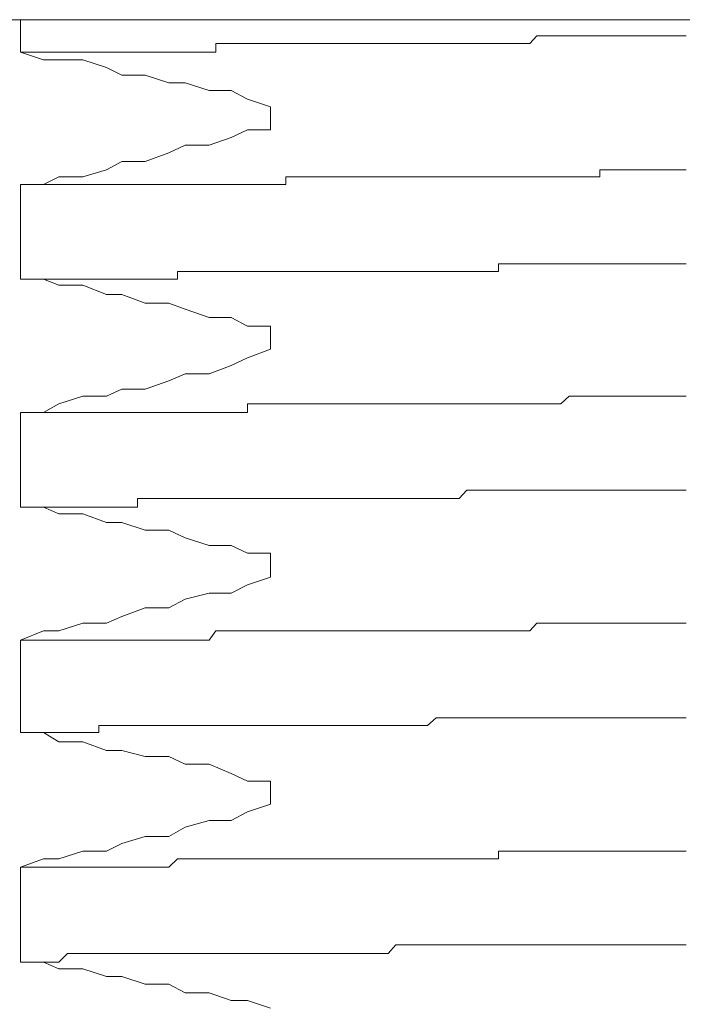
# Model space of a CAD drawing. Units: inches. Extents: x -658 to 1231, y -723 to 183.
# Drawn here: x 606 to 610, y -58 to -51 of the extents above; entities that cross this region are included whole.
import ezdxf

# ---------------------------------------------------------------- set-up
doc = ezdxf.new("R2010")
doc.units = ezdxf.units.IN
doc.header["$MEASUREMENT"] = 0
doc.layers.add('图层 1', color=7, linetype='Continuous')

msp = doc.modelspace()

# ---------------------------------------------------------------- linework, layer by layer
at = {"layer": '图层 1', "color": 7, "lineweight": 9}
for points in [[(582.5607, -50.8208), (619.7943, -50.8208)], [(605.5628, -51.0564), (605.5628, -50.8208)], [(609.2633, -50.9944), (609.3129, -50.9386)], [(609.3129, -50.9386), (609.3749, -50.9386)], [(609.3749, -50.9386), (609.4306, -50.9386)], [(609.4306, -50.9386), (609.4864, -50.9386)], [(609.4864, -50.9386), (609.5484, -50.9386)], [(609.5484, -50.9386), (609.6042, -50.9386)], [(609.6042, -50.9386), (609.66, -50.9386)], [(609.66, -50.9386), (609.722, -50.9386)], [(609.722, -50.9386), (609.7715, -50.9386)], [(609.7715, -50.9386), (609.8335, -50.9386)], [(609.8335, -50.9386), (609.8831, -50.9386)], [(609.8831, -50.9386), (609.9451, -50.9386)], [(609.9451, -50.9386), (610.0009, -50.9386)], [(610.0009, -50.9386), (610.0567, -50.9386)], [(610.0567, -50.9386), (610.1063, -50.9386)], [(610.1063, -50.9386), (610.1744, -50.9386)], [(610.1744, -50.9386), (610.2302, -50.9386)], [(610.2302, -50.9386), (610.2798, -50.9386)], [(610.2798, -50.9386), (610.3418, -50.9386)], [(610.3418, -50.9386), (610.3976, -50.9386)], [(606.9823, -51.0564), (606.9823, -50.9944)], [(606.9823, -50.9944), (607.0443, -50.9944)], [(607.0443, -50.9944), (607.0938, -50.9944)], [(607.0938, -50.9944), (607.1558, -50.9944)], [(607.1558, -50.9944), (607.2116, -50.9944)], [(607.2116, -50.9944), (607.2674, -50.9944)], [(607.2674, -50.9944), (607.3294, -50.9944)], [(607.3294, -50.9944), (607.379, -50.9944)], [(607.379, -50.9944), (607.441, -50.9944)], [(607.441, -50.9944), (607.4905, -50.9944)], [(607.4905, -50.9944), (607.5525, -50.9944)], [(607.5525, -50.9944), (607.8377, -50.9944)], [(607.8377, -50.9944), (607.8996, -50.9944)], [(607.8996, -50.9944), (607.9492, -50.9944)], [(607.9492, -50.9944), (608.0112, -50.9944)], [(608.0112, -50.9944), (608.0608, -50.9944)], [(608.0608, -50.9944), (608.1228, -50.9944)], [(608.1228, -50.9944), (608.1724, -50.9944)], [(608.1724, -50.9944), (608.2343, -50.9944)], [(608.2343, -50.9944), (608.2901, -50.9944)], [(608.2901, -50.9944), (608.3521, -50.9944)], [(608.3521, -50.9944), (608.4079, -50.9944)], [(608.4079, -50.9944), (608.4637, -50.9944)], [(608.4637, -50.9944), (608.5195, -50.9944)], [(608.5195, -50.9944), (608.5815, -50.9944)], [(608.5815, -50.9944), (608.631, -50.9944)], [(608.631, -50.9944), (608.693, -50.9944)], [(608.693, -50.9944), (608.7488, -50.9944)], [(608.7488, -50.9944), (608.8046, -50.9944)], [(608.8046, -50.9944), (608.8604, -50.9944)], [(608.8604, -50.9944), (608.9162, -50.9944)], [(608.9162, -50.9944), (608.9782, -50.9944)], [(608.9782, -50.9944), (609.0339, -50.9944)], [(609.0339, -50.9944), (609.0897, -50.9944)], [(609.0897, -50.9944), (609.1393, -50.9944)], [(609.1393, -50.9944), (609.2013, -50.9944)], [(609.2013, -50.9944), (609.2633, -50.9944)], [(605.5628, -51.0564), (605.7302, -51.1122)], [(605.5628, -51.0564), (605.6186, -51.0564)], [(605.6186, -51.0564), (605.6744, -51.0564)], [(605.6744, -51.0564), (605.7302, -51.0564)], [(605.7302, -51.0564), (605.7922, -51.0564)], [(605.7302, -51.1122), (605.8418, -51.1122)], [(605.7922, -51.0564), (605.8418, -51.0564)], [(605.8418, -51.0564), (605.9038, -51.0564)], [(605.8418, -51.1122), (606.0153, -51.1122)], [(605.9038, -51.0564), (605.9595, -51.0564)], [(605.9595, -51.0564), (606.0153, -51.0564)], [(606.0153, -51.0564), (606.0773, -51.0564)], [(606.0153, -51.1122), (606.1889, -51.1679)], [(606.0773, -51.0564), (606.1331, -51.0564)], [(606.1331, -51.0564), (606.1889, -51.0564)], [(606.1889, -51.0564), (606.2447, -51.0564)], [(606.2447, -51.0564), (606.3005, -51.0564)], [(606.3005, -51.0564), (606.3624, -51.0564)], [(606.3624, -51.0564), (606.412, -51.0564)], [(606.412, -51.0564), (606.4678, -51.0564)], [(606.4678, -51.0564), (606.5236, -51.0564)], [(606.5236, -51.0564), (606.5856, -51.0564)], [(606.5856, -51.0564), (606.6414, -51.0564)], [(606.6414, -51.0564), (606.7033, -51.0564)], [(606.7033, -51.0564), (606.7591, -51.0564)], [(606.7591, -51.0564), (606.8149, -51.0564)], [(606.8149, -51.0564), (606.8707, -51.0564)], [(606.8707, -51.0564), (606.9327, -51.0564)], [(606.9327, -51.0564), (606.9823, -51.0564)], [(606.1889, -51.1679), (606.3005, -51.2237)], [(606.3005, -51.2237), (606.4678, -51.2237)], [(606.4678, -51.2237), (606.6414, -51.2795)], [(606.6414, -51.2795), (606.7591, -51.2795)], [(606.7591, -51.2795), (606.9327, -51.3353)], [(606.9327, -51.3353), (607.0938, -51.3353)], [(607.0938, -51.3353), (607.2116, -51.3973)], [(607.2116, -51.3973), (607.379, -51.4531)], [(607.379, -51.4531), (607.379, -51.6204)], [(607.2116, -51.6204), (607.0938, -51.6762)], [(607.379, -51.6204), (607.2116, -51.6204)], [(607.0938, -51.6762), (606.9327, -51.732)], [(606.7591, -51.732), (606.6414, -51.7878)], [(606.9327, -51.732), (606.7591, -51.732)], [(606.6414, -51.7878), (606.4678, -51.8498)], [(606.3005, -51.8498), (606.1889, -51.9117)], [(606.4678, -51.8498), (606.3005, -51.8498)], [(605.8418, -51.9613), (605.7302, -52.0171)], [(606.0153, -51.9613), (605.8418, -51.9613)], [(606.1889, -51.9117), (606.0153, -51.9613)], [(607.4905, -52.0171), (607.4905, -51.9613)], [(607.4905, -51.9613), (607.5525, -51.9613)], [(607.5525, -51.9613), (607.6083, -51.9613)], [(607.6083, -51.9613), (607.6641, -51.9613)], [(607.6641, -51.9613), (607.7199, -51.9613)], [(607.7199, -51.9613), (607.7881, -51.9613)], [(607.7881, -51.9613), (607.8377, -51.9613)], [(607.8377, -51.9613), (607.8996, -51.9613)], [(607.8996, -51.9613), (607.9492, -51.9613)], [(607.9492, -51.9613), (608.0112, -51.9613)], [(608.0112, -51.9613), (608.0608, -51.9613)], [(608.0608, -51.9613), (608.1228, -51.9613)], [(608.1228, -51.9613), (608.1724, -51.9613)], [(608.1724, -51.9613), (608.2343, -51.9613)], [(608.2343, -51.9613), (608.2901, -51.9613)], [(608.2901, -51.9613), (608.3521, -51.9613)], [(608.3521, -51.9613), (608.4079, -51.9613)], [(608.4079, -51.9613), (608.4637, -51.9613)], [(608.4637, -51.9613), (608.5195, -51.9613)], [(608.5195, -51.9613), (608.5815, -51.9613)], [(608.5815, -51.9613), (608.631, -51.9613)], [(608.631, -51.9613), (608.693, -51.9613)], [(608.693, -51.9613), (608.7488, -51.9613)], [(608.7488, -51.9613), (608.8046, -51.9613)], [(608.8046, -51.9613), (608.8604, -51.9613)], [(608.8604, -51.9613), (608.9162, -51.9613)], [(608.9162, -51.9613), (608.9782, -51.9613)], [(608.9782, -51.9613), (609.0339, -51.9613)], [(609.0339, -51.9613), (609.0897, -51.9613)], [(609.0897, -51.9613), (609.1393, -51.9613)], [(609.1393, -51.9613), (609.2013, -51.9613)], [(609.2013, -51.9613), (609.2633, -51.9613)], [(609.2633, -51.9613), (609.3129, -51.9613)], [(609.3129, -51.9613), (609.3749, -51.9613)], [(609.3749, -51.9613), (609.4306, -51.9613)], [(609.4306, -51.9613), (609.4864, -51.9613)], [(609.4864, -51.9613), (609.5484, -51.9613)], [(609.5484, -51.9613), (609.6042, -51.9613)], [(609.6042, -51.9613), (609.66, -51.9613)], [(609.66, -51.9613), (609.722, -51.9613)], [(609.722, -51.9613), (609.7715, -51.9613)], [(609.7715, -51.9613), (609.7715, -51.9117)], [(609.7715, -51.9117), (609.8335, -51.9117)], [(609.8335, -51.9117), (609.8831, -51.9117)], [(609.8831, -51.9117), (609.9451, -51.9117)], [(609.9451, -51.9117), (610.0009, -51.9117)], [(610.0009, -51.9117), (610.0567, -51.9117)], [(610.0567, -51.9117), (610.1063, -51.9117)], [(610.1063, -51.9117), (610.1744, -51.9117)], [(610.1744, -51.9117), (610.2302, -51.9117)], [(610.2302, -51.9117), (610.2798, -51.9117)], [(610.2798, -51.9117), (610.3418, -51.9117)], [(610.3418, -51.9117), (610.3976, -51.9117)], [(605.7302, -52.0171), (605.5628, -52.0171)], [(605.5628, -52.7051), (605.5628, -52.0171)], [(605.5628, -52.0171), (605.6186, -52.0171)], [(605.6186, -52.0171), (605.6744, -52.0171)], [(605.6744, -52.0171), (605.7302, -52.0171)], [(605.7302, -52.0171), (605.7922, -52.0171)], [(605.7922, -52.0171), (605.8418, -52.0171)], [(605.8418, -52.0171), (605.9038, -52.0171)], [(605.9038, -52.0171), (605.9595, -52.0171)], [(605.9595, -52.0171), (606.0153, -52.0171)], [(606.0153, -52.0171), (606.0773, -52.0171)], [(606.0773, -52.0171), (606.1331, -52.0171)], [(606.1331, -52.0171), (606.1889, -52.0171)], [(606.1889, -52.0171), (606.2447, -52.0171)], [(606.2447, -52.0171), (606.3005, -52.0171)], [(606.3005, -52.0171), (606.3624, -52.0171)], [(606.3624, -52.0171), (606.412, -52.0171)], [(606.412, -52.0171), (606.4678, -52.0171)], [(606.4678, -52.0171), (606.5236, -52.0171)], [(606.5236, -52.0171), (606.5856, -52.0171)], [(606.5856, -52.0171), (606.6414, -52.0171)], [(606.6414, -52.0171), (606.7033, -52.0171)], [(606.7033, -52.0171), (606.7591, -52.0171)], [(606.7591, -52.0171), (606.8149, -52.0171)], [(606.8149, -52.0171), (606.8707, -52.0171)], [(606.8707, -52.0171), (606.9327, -52.0171)], [(606.9327, -52.0171), (606.9823, -52.0171)], [(606.9823, -52.0171), (607.0443, -52.0171)], [(607.0443, -52.0171), (607.0938, -52.0171)], [(607.0938, -52.0171), (607.1558, -52.0171)], [(607.1558, -52.0171), (607.2116, -52.0171)], [(607.2116, -52.0171), (607.2674, -52.0171)], [(607.2674, -52.0171), (607.3294, -52.0171)], [(607.3294, -52.0171), (607.379, -52.0171)], [(607.379, -52.0171), (607.441, -52.0171)], [(607.441, -52.0171), (607.4905, -52.0171)], [(609.0339, -52.6494), (609.0339, -52.5936)], [(609.0339, -52.5936), (609.0897, -52.5936)], [(609.0897, -52.5936), (609.1393, -52.5936)], [(609.1393, -52.5936), (609.2013, -52.5936)], [(609.2013, -52.5936), (609.2633, -52.5936)], [(609.2633, -52.5936), (609.3129, -52.5936)], [(609.3129, -52.5936), (609.3749, -52.5936)], [(609.3749, -52.5936), (609.4306, -52.5936)], [(609.4306, -52.5936), (609.4864, -52.5936)], [(609.4864, -52.5936), (609.5484, -52.5936)], [(609.5484, -52.5936), (609.6042, -52.5936)], [(609.6042, -52.5936), (609.66, -52.5936)], [(609.66, -52.5936), (609.722, -52.5936)], [(609.722, -52.5936), (609.7715, -52.5936)], [(609.7715, -52.5936), (609.8335, -52.5936)], [(609.8335, -52.5936), (609.8831, -52.5936)], [(609.8831, -52.5936), (609.9451, -52.5936)], [(609.9451, -52.5936), (610.0009, -52.5936)], [(610.0009, -52.5936), (610.0567, -52.5936)], [(610.0567, -52.5936), (610.1063, -52.5936)], [(610.1063, -52.5936), (610.1744, -52.5936)], [(610.1744, -52.5936), (610.2302, -52.5936)], [(610.2302, -52.5936), (610.2798, -52.5936)], [(610.2798, -52.5936), (610.3418, -52.5936)], [(610.3418, -52.5936), (610.3976, -52.5936)], [(606.7033, -52.7051), (606.7033, -52.6494)], [(606.7033, -52.6494), (606.7591, -52.6494)], [(606.7591, -52.6494), (606.8149, -52.6494)], [(606.8149, -52.6494), (606.8707, -52.6494)], [(606.8707, -52.6494), (606.9327, -52.6494)], [(606.9327, -52.6494), (606.9823, -52.6494)], [(606.9823, -52.6494), (607.0443, -52.6494)], [(607.0443, -52.6494), (607.0938, -52.6494)], [(607.0938, -52.6494), (607.1558, -52.6494)], [(607.1558, -52.6494), (607.2116, -52.6494)], [(607.2116, -52.6494), (607.2674, -52.6494)], [(607.2674, -52.6494), (607.3294, -52.6494)], [(607.3294, -52.6494), (607.379, -52.6494)], [(607.379, -52.6494), (607.441, -52.6494)], [(607.441, -52.6494), (607.4905, -52.6494)], [(607.4905, -52.6494), (607.5525, -52.6494)], [(607.5525, -52.6494), (607.8377, -52.6494)], [(607.8377, -52.6494), (607.8996, -52.6494)], [(607.8996, -52.6494), (607.9492, -52.6494)], [(607.9492, -52.6494), (608.0112, -52.6494)], [(608.0112, -52.6494), (608.0608, -52.6494)], [(608.0608, -52.6494), (608.1228, -52.6494)], [(608.1228, -52.6494), (608.1724, -52.6494)], [(608.1724, -52.6494), (608.2343, -52.6494)], [(608.2343, -52.6494), (608.2901, -52.6494)], [(608.2901, -52.6494), (608.3521, -52.6494)], [(608.3521, -52.6494), (608.4079, -52.6494)], [(608.4079, -52.6494), (608.4637, -52.6494)], [(608.4637, -52.6494), (608.5195, -52.6494)], [(608.5195, -52.6494), (608.5815, -52.6494)], [(608.5815, -52.6494), (608.631, -52.6494)], [(608.631, -52.6494), (608.693, -52.6494)], [(608.693, -52.6494), (608.7488, -52.6494)], [(608.7488, -52.6494), (608.8046, -52.6494)], [(608.8046, -52.6494), (608.8604, -52.6494)], [(608.8604, -52.6494), (608.9162, -52.6494)], [(608.9162, -52.6494), (608.9782, -52.6494)], [(608.9782, -52.6494), (609.0339, -52.6494)], [(605.5628, -52.7051), (605.7302, -52.7051)], [(605.5628, -52.7051), (605.6186, -52.7051)], [(605.6186, -52.7051), (605.6744, -52.7051)], [(605.6744, -52.7051), (605.7302, -52.7051)], [(605.7302, -52.7051), (605.8418, -52.7485)], [(605.7302, -52.7051), (605.7922, -52.7051)], [(605.7922, -52.7051), (605.8418, -52.7051)], [(605.8418, -52.7051), (605.9038, -52.7051)], [(605.8418, -52.7485), (606.0153, -52.7485)], [(605.9038, -52.7051), (605.9595, -52.7051)], [(605.9595, -52.7051), (606.0153, -52.7051)], [(606.0153, -52.7051), (606.0773, -52.7051)], [(606.0153, -52.7485), (606.1889, -52.8167)], [(606.0773, -52.7051), (606.1331, -52.7051)], [(606.1331, -52.7051), (606.1889, -52.7051)], [(606.1889, -52.7051), (606.2447, -52.7051)], [(606.2447, -52.7051), (606.3005, -52.7051)], [(606.3005, -52.7051), (606.3624, -52.7051)], [(606.3624, -52.7051), (606.412, -52.7051)], [(606.412, -52.7051), (606.4678, -52.7051)], [(606.4678, -52.7051), (606.5236, -52.7051)], [(606.5236, -52.7051), (606.5856, -52.7051)], [(606.5856, -52.7051), (606.6414, -52.7051)], [(606.6414, -52.7051), (606.7033, -52.7051)], [(606.1889, -52.8167), (606.3005, -52.8167)], [(606.3005, -52.8167), (606.4678, -52.8787)], [(606.4678, -52.8787), (606.6414, -52.8787)], [(606.6414, -52.8787), (606.7591, -52.9221)], [(606.7591, -52.9221), (606.9327, -52.9841)], [(606.9327, -52.9841), (607.0938, -52.9841)], [(607.0938, -52.9841), (607.2116, -53.046)], [(607.2116, -53.046), (607.379, -53.046)], [(607.379, -53.046), (607.379, -53.2134)], [(607.379, -53.2134), (607.2116, -53.2754)], [(607.0938, -53.3312), (606.9327, -53.3932)], [(607.2116, -53.2754), (607.0938, -53.3312)], [(606.7591, -53.3932), (606.6414, -53.4427)], [(606.9327, -53.3932), (606.7591, -53.3932)], [(606.6414, -53.4427), (606.4678, -53.5047)], [(606.3005, -53.5047), (606.1889, -53.5543)], [(606.4678, -53.5047), (606.3005, -53.5047)], [(605.8418, -53.6101), (605.7302, -53.6721)], [(606.0153, -53.5543), (605.8418, -53.6101)], [(606.1889, -53.5543), (606.0153, -53.5543)], [(607.2116, -53.6721), (607.2116, -53.6101)], [(607.2116, -53.6101), (607.2674, -53.6101)], [(607.2674, -53.6101), (607.3294, -53.6101)], [(607.3294, -53.6101), (607.379, -53.6101)], [(607.379, -53.6101), (607.441, -53.6101)], [(607.441, -53.6101), (607.4905, -53.6101)], [(607.4905, -53.6101), (607.5525, -53.6101)], [(607.5525, -53.6101), (607.6083, -53.6101)], [(607.6083, -53.6101), (607.6641, -53.6101)], [(607.6641, -53.6101), (607.7199, -53.6101)], [(607.7199, -53.6101), (607.7881, -53.6101)], [(607.7881, -53.6101), (607.8377, -53.6101)], [(607.8377, -53.6101), (607.8996, -53.6101)], [(607.8996, -53.6101), (607.9492, -53.6101)], [(607.9492, -53.6101), (608.0112, -53.6101)], [(608.0112, -53.6101), (608.0608, -53.6101)], [(608.0608, -53.6101), (608.1228, -53.6101)], [(608.1228, -53.6101), (608.1724, -53.6101)], [(608.1724, -53.6101), (608.2343, -53.6101)], [(608.2343, -53.6101), (608.2901, -53.6101)], [(608.2901, -53.6101), (608.3521, -53.6101)], [(608.3521, -53.6101), (608.4079, -53.6101)], [(608.4079, -53.6101), (608.4637, -53.6101)], [(608.4637, -53.6101), (608.5195, -53.6101)], [(608.5195, -53.6101), (608.5815, -53.6101)], [(608.5815, -53.6101), (608.631, -53.6101)], [(608.631, -53.6101), (608.693, -53.6101)], [(608.693, -53.6101), (608.7488, -53.6101)], [(608.7488, -53.6101), (608.8046, -53.6101)], [(608.8046, -53.6101), (608.8604, -53.6101)], [(608.8604, -53.6101), (608.9162, -53.6101)], [(608.9162, -53.6101), (608.9782, -53.6101)], [(608.9782, -53.6101), (609.0339, -53.6101)], [(609.0339, -53.6101), (609.0897, -53.6101)], [(609.0897, -53.6101), (609.1393, -53.6101)], [(609.1393, -53.6101), (609.2013, -53.6101)], [(609.2013, -53.6101), (609.2633, -53.6101)], [(609.2633, -53.6101), (609.3129, -53.6101)], [(609.3129, -53.6101), (609.3749, -53.6101)], [(609.3749, -53.6101), (609.4306, -53.6101)], [(609.4306, -53.6101), (609.4864, -53.6101)], [(609.4864, -53.6101), (609.5484, -53.5543)], [(609.5484, -53.5543), (609.6042, -53.5543)], [(609.6042, -53.5543), (609.66, -53.5543)], [(609.66, -53.5543), (609.722, -53.5543)], [(609.722, -53.5543), (609.7715, -53.5543)], [(609.7715, -53.5543), (609.8335, -53.5543)], [(609.8335, -53.5543), (609.8831, -53.5543)], [(609.8831, -53.5543), (609.9451, -53.5543)], [(609.9451, -53.5543), (610.0009, -53.5543)], [(610.0009, -53.5543), (610.0567, -53.5543)], [(610.0567, -53.5543), (610.1063, -53.5543)], [(610.1063, -53.5543), (610.1744, -53.5543)], [(610.1744, -53.5543), (610.2302, -53.5543)], [(610.2302, -53.5543), (610.2798, -53.5543)], [(610.2798, -53.5543), (610.3418, -53.5543)], [(610.3418, -53.5543), (610.3976, -53.5543)], [(605.7302, -53.6721), (605.5628, -53.6721)], [(605.5628, -53.6721), (605.6186, -53.6721)], [(605.5628, -54.3601), (605.5628, -53.6721)], [(605.6186, -53.6721), (605.6744, -53.6721)], [(605.6744, -53.6721), (605.7302, -53.6721)], [(605.7302, -53.6721), (605.7922, -53.6721)], [(605.7922, -53.6721), (605.8418, -53.6721)], [(605.8418, -53.6721), (605.9038, -53.6721)], [(605.9038, -53.6721), (605.9595, -53.6721)], [(605.9595, -53.6721), (606.0153, -53.6721)], [(606.0153, -53.6721), (606.0773, -53.6721)], [(606.0773, -53.6721), (606.1331, -53.6721)], [(606.1331, -53.6721), (606.1889, -53.6721)], [(606.1889, -53.6721), (606.2447, -53.6721)], [(606.2447, -53.6721), (606.3005, -53.6721)], [(606.3005, -53.6721), (606.3624, -53.6721)], [(606.3624, -53.6721), (606.412, -53.6721)], [(606.412, -53.6721), (606.4678, -53.6721)], [(606.4678, -53.6721), (606.5236, -53.6721)], [(606.5236, -53.6721), (606.5856, -53.6721)], [(606.5856, -53.6721), (606.6414, -53.6721)], [(606.6414, -53.6721), (606.7033, -53.6721)], [(606.7033, -53.6721), (606.7591, -53.6721)], [(606.7591, -53.6721), (606.8149, -53.6721)], [(606.8149, -53.6721), (606.8707, -53.6721)], [(606.8707, -53.6721), (606.9327, -53.6721)], [(606.9327, -53.6721), (606.9823, -53.6721)], [(606.9823, -53.6721), (607.0443, -53.6721)], [(607.0443, -53.6721), (607.0938, -53.6721)], [(607.0938, -53.6721), (607.1558, -53.6721)], [(607.1558, -53.6721), (607.2116, -53.6721)], [(608.7488, -54.2981), (608.8046, -54.2361)], [(608.8046, -54.2361), (608.8604, -54.2361)], [(608.8604, -54.2361), (608.9162, -54.2361)], [(608.9162, -54.2361), (608.9782, -54.2361)], [(608.9782, -54.2361), (609.0339, -54.2361)], [(609.0339, -54.2361), (609.0897, -54.2361)], [(609.0897, -54.2361), (609.1393, -54.2361)], [(609.1393, -54.2361), (609.2013, -54.2361)], [(609.2013, -54.2361), (609.2633, -54.2361)], [(609.2633, -54.2361), (609.3129, -54.2361)], [(609.3129, -54.2361), (609.3749, -54.2361)], [(609.3749, -54.2361), (609.4306, -54.2361)], [(609.4306, -54.2361), (609.4864, -54.2361)], [(609.4864, -54.2361), (609.5484, -54.2361)], [(609.5484, -54.2361), (609.6042, -54.2361)], [(609.6042, -54.2361), (609.66, -54.2361)], [(609.66, -54.2361), (609.722, -54.2361)], [(609.722, -54.2361), (609.7715, -54.2361)], [(609.7715, -54.2361), (609.8335, -54.2361)], [(609.8335, -54.2361), (609.8831, -54.2361)], [(609.8831, -54.2361), (609.9451, -54.2361)], [(609.9451, -54.2361), (610.0009, -54.2361)], [(610.0009, -54.2361), (610.0567, -54.2361)], [(610.0567, -54.2361), (610.1063, -54.2361)], [(610.1063, -54.2361), (610.1744, -54.2361)], [(610.1744, -54.2361), (610.2302, -54.2361)], [(610.2302, -54.2361), (610.2798, -54.2361)], [(610.2798, -54.2361), (610.3418, -54.2361)], [(610.3418, -54.2361), (610.3976, -54.2361)], [(606.412, -54.3601), (606.412, -54.2981)], [(606.412, -54.2981), (606.4678, -54.2981)], [(606.4678, -54.2981), (606.5236, -54.2981)], [(606.5236, -54.2981), (606.5856, -54.2981)], [(606.5856, -54.2981), (606.6414, -54.2981)], [(606.6414, -54.2981), (606.7033, -54.2981)], [(606.7033, -54.2981), (606.7591, -54.2981)], [(606.7591, -54.2981), (606.8149, -54.2981)], [(606.8149, -54.2981), (606.8707, -54.2981)], [(606.8707, -54.2981), (606.9327, -54.2981)], [(606.9327, -54.2981), (606.9823, -54.2981)], [(606.9823, -54.2981), (607.0443, -54.2981)], [(607.0443, -54.2981), (607.0938, -54.2981)], [(607.0938, -54.2981), (607.1558, -54.2981)], [(607.1558, -54.2981), (607.2116, -54.2981)], [(607.2116, -54.2981), (607.2674, -54.2981)], [(607.2674, -54.2981), (607.3294, -54.2981)], [(607.3294, -54.2981), (607.379, -54.2981)], [(607.379, -54.2981), (607.441, -54.2981)], [(607.441, -54.2981), (607.4905, -54.2981)], [(607.4905, -54.2981), (607.5525, -54.2981)], [(607.5525, -54.2981), (607.8377, -54.2981)], [(607.8377, -54.2981), (607.8996, -54.2981)], [(607.8996, -54.2981), (607.9492, -54.2981)], [(607.9492, -54.2981), (608.0112, -54.2981)], [(608.0112, -54.2981), (608.0608, -54.2981)], [(608.0608, -54.2981), (608.1228, -54.2981)], [(608.1228, -54.2981), (608.1724, -54.2981)], [(608.1724, -54.2981), (608.2343, -54.2981)], [(608.2343, -54.2981), (608.2901, -54.2981)], [(608.2901, -54.2981), (608.3521, -54.2981)], [(608.3521, -54.2981), (608.4079, -54.2981)], [(608.4079, -54.2981), (608.4637, -54.2981)], [(608.4637, -54.2981), (608.5195, -54.2981)], [(608.5195, -54.2981), (608.5815, -54.2981)], [(608.5815, -54.2981), (608.631, -54.2981)], [(608.631, -54.2981), (608.693, -54.2981)], [(608.693, -54.2981), (608.7488, -54.2981)], [(605.5628, -54.3601), (605.7302, -54.3601)], [(605.5628, -54.3601), (605.6186, -54.3601)], [(605.6186, -54.3601), (605.6744, -54.3601)], [(605.6744, -54.3601), (605.7302, -54.3601)], [(605.7302, -54.3601), (605.8418, -54.4097)], [(605.7302, -54.3601), (605.7922, -54.3601)], [(605.7922, -54.3601), (605.8418, -54.3601)], [(605.8418, -54.3601), (605.9038, -54.3601)], [(605.8418, -54.4097), (606.0153, -54.4097)], [(605.9038, -54.3601), (605.9595, -54.3601)], [(605.9595, -54.3601), (606.0153, -54.3601)], [(606.0153, -54.3601), (606.0773, -54.3601)], [(606.0153, -54.4097), (606.1889, -54.4717)], [(606.0773, -54.3601), (606.1331, -54.3601)], [(606.1331, -54.3601), (606.1889, -54.3601)], [(606.1889, -54.3601), (606.2447, -54.3601)], [(606.2447, -54.3601), (606.3005, -54.3601)], [(606.3005, -54.3601), (606.3624, -54.3601)], [(606.3624, -54.3601), (606.412, -54.3601)], [(606.1889, -54.4717), (606.3005, -54.4717)], [(606.3005, -54.4717), (606.4678, -54.5275)], [(606.4678, -54.5275), (606.6414, -54.5275)], [(606.6414, -54.5275), (606.7591, -54.5832)], [(606.7591, -54.5832), (606.9327, -54.639)], [(606.9327, -54.639), (607.0938, -54.639)], [(607.0938, -54.639), (607.2116, -54.6948)], [(607.2116, -54.6948), (607.379, -54.6948)], [(607.379, -54.6948), (607.379, -54.8684)], [(607.379, -54.8684), (607.2116, -54.9242)], [(607.2116, -54.9242), (607.0938, -54.9861)], [(606.7591, -55.0295), (606.6414, -55.0915)], [(606.9327, -54.9861), (606.7591, -55.0295)], [(607.0938, -54.9861), (606.9327, -54.9861)], [(606.4678, -55.0915), (606.3005, -55.1535)], [(606.6414, -55.0915), (606.4678, -55.0915)], [(606.3005, -55.1535), (606.1889, -55.2031)], [(605.7302, -55.2589), (605.5628, -55.3271)], [(605.8418, -55.2589), (605.7302, -55.2589)], [(606.0153, -55.2031), (605.8418, -55.2589)], [(606.1889, -55.2031), (606.0153, -55.2031)], [(606.9327, -55.3271), (606.9823, -55.2589)], [(606.9823, -55.2589), (607.0443, -55.2589)], [(607.0443, -55.2589), (607.0938, -55.2589)], [(607.0938, -55.2589), (607.1558, -55.2589)], [(607.1558, -55.2589), (607.2116, -55.2589)], [(607.2116, -55.2589), (607.2674, -55.2589)], [(607.2674, -55.2589), (607.3294, -55.2589)], [(607.3294, -55.2589), (607.379, -55.2589)], [(607.379, -55.2589), (607.441, -55.2589)], [(607.441, -55.2589), (607.4905, -55.2589)], [(607.4905, -55.2589), (607.5525, -55.2589)], [(607.5525, -55.2589), (607.6083, -55.2589)], [(607.6083, -55.2589), (607.6641, -55.2589)], [(607.6641, -55.2589), (607.7199, -55.2589)], [(607.7199, -55.2589), (607.7881, -55.2589)], [(607.7881, -55.2589), (607.8377, -55.2589)], [(607.8377, -55.2589), (607.8996, -55.2589)], [(607.8996, -55.2589), (607.9492, -55.2589)], [(607.9492, -55.2589), (608.0112, -55.2589)], [(608.0112, -55.2589), (608.0608, -55.2589)], [(608.0608, -55.2589), (608.1228, -55.2589)], [(608.1228, -55.2589), (608.1724, -55.2589)], [(608.1724, -55.2589), (608.2343, -55.2589)], [(608.2343, -55.2589), (608.2901, -55.2589)], [(608.2901, -55.2589), (608.3521, -55.2589)], [(608.3521, -55.2589), (608.4079, -55.2589)], [(608.4079, -55.2589), (608.4637, -55.2589)], [(608.4637, -55.2589), (608.5195, -55.2589)], [(608.5195, -55.2589), (608.5815, -55.2589)], [(608.5815, -55.2589), (608.631, -55.2589)], [(608.631, -55.2589), (608.693, -55.2589)], [(608.693, -55.2589), (608.7488, -55.2589)], [(608.7488, -55.2589), (608.8046, -55.2589)], [(608.8046, -55.2589), (608.8604, -55.2589)], [(608.8604, -55.2589), (608.9162, -55.2589)], [(608.9162, -55.2589), (608.9782, -55.2589)], [(608.9782, -55.2589), (609.0339, -55.2589)], [(609.0339, -55.2589), (609.0897, -55.2589)], [(609.0897, -55.2589), (609.1393, -55.2589)], [(609.1393, -55.2589), (609.2013, -55.2589)], [(609.2013, -55.2589), (609.2633, -55.2589)], [(609.2633, -55.2589), (609.3129, -55.2031)], [(609.3129, -55.2031), (609.3749, -55.2031)], [(609.3749, -55.2031), (609.4306, -55.2031)], [(609.4306, -55.2031), (609.4864, -55.2031)], [(609.4864, -55.2031), (609.5484, -55.2031)], [(609.5484, -55.2031), (609.6042, -55.2031)], [(609.6042, -55.2031), (609.66, -55.2031)], [(609.66, -55.2031), (609.722, -55.2031)], [(609.722, -55.2031), (609.7715, -55.2031)], [(609.7715, -55.2031), (609.8335, -55.2031)], [(609.8335, -55.2031), (609.8831, -55.2031)], [(609.8831, -55.2031), (609.9451, -55.2031)], [(609.9451, -55.2031), (610.0009, -55.2031)], [(610.0009, -55.2031), (610.0567, -55.2031)], [(610.0567, -55.2031), (610.1063, -55.2031)], [(610.1063, -55.2031), (610.1744, -55.2031)], [(610.1744, -55.2031), (610.2302, -55.2031)], [(610.2302, -55.2031), (610.2798, -55.2031)], [(610.2798, -55.2031), (610.3418, -55.2031)], [(610.3418, -55.2031), (610.3976, -55.2031)], [(605.5628, -55.3271), (605.6186, -55.3271)], [(605.5628, -55.9965), (605.5628, -55.3271)], [(605.6186, -55.3271), (605.6744, -55.3271)], [(605.6744, -55.3271), (605.7302, -55.3271)], [(605.7302, -55.3271), (605.7922, -55.3271)], [(605.7922, -55.3271), (605.8418, -55.3271)], [(605.8418, -55.3271), (605.9038, -55.3271)], [(605.9038, -55.3271), (605.9595, -55.3271)], [(605.9595, -55.3271), (606.0153, -55.3271)], [(606.0153, -55.3271), (606.0773, -55.3271)], [(606.0773, -55.3271), (606.1331, -55.3271)], [(606.1331, -55.3271), (606.1889, -55.3271)], [(606.1889, -55.3271), (606.2447, -55.3271)], [(606.2447, -55.3271), (606.3005, -55.3271)], [(606.3005, -55.3271), (606.3624, -55.3271)], [(606.3624, -55.3271), (606.412, -55.3271)], [(606.412, -55.3271), (606.4678, -55.3271)], [(606.4678, -55.3271), (606.5236, -55.3271)], [(606.5236, -55.3271), (606.5856, -55.3271)], [(606.5856, -55.3271), (606.6414, -55.3271)], [(606.6414, -55.3271), (606.7033, -55.3271)], [(606.7033, -55.3271), (606.7591, -55.3271)], [(606.7591, -55.3271), (606.8149, -55.3271)], [(606.8149, -55.3271), (606.8707, -55.3271)], [(606.8707, -55.3271), (606.9327, -55.3271)], [(608.5195, -55.9469), (608.5815, -55.8911)], [(608.5815, -55.8911), (608.631, -55.8911)], [(608.631, -55.8911), (608.693, -55.8911)], [(608.693, -55.8911), (608.7488, -55.8911)], [(608.7488, -55.8911), (608.8046, -55.8911)], [(608.8046, -55.8911), (608.8604, -55.8911)], [(608.8604, -55.8911), (608.9162, -55.8911)], [(608.9162, -55.8911), (608.9782, -55.8911)], [(608.9782, -55.8911), (609.0339, -55.8911)], [(609.0339, -55.8911), (609.0897, -55.8911)], [(609.0897, -55.8911), (609.1393, -55.8911)], [(609.1393, -55.8911), (609.2013, -55.8911)], [(609.2013, -55.8911), (609.2633, -55.8911)], [(609.2633, -55.8911), (609.3129, -55.8911)], [(609.3129, -55.8911), (609.3749, -55.8911)], [(609.3749, -55.8911), (609.4306, -55.8911)], [(609.4306, -55.8911), (609.4864, -55.8911)], [(609.4864, -55.8911), (609.5484, -55.8911)], [(609.5484, -55.8911), (609.6042, -55.8911)], [(609.6042, -55.8911), (609.66, -55.8911)], [(609.66, -55.8911), (609.722, -55.8911)], [(609.722, -55.8911), (609.7715, -55.8911)], [(609.7715, -55.8911), (609.8335, -55.8911)], [(609.8335, -55.8911), (609.8831, -55.8911)], [(609.8831, -55.8911), (609.9451, -55.8911)], [(609.9451, -55.8911), (610.0009, -55.8911)], [(610.0009, -55.8911), (610.0567, -55.8911)], [(610.0567, -55.8911), (610.1063, -55.8911)], [(610.1063, -55.8911), (610.1744, -55.8911)], [(610.1744, -55.8911), (610.2302, -55.8911)], [(610.2302, -55.8911), (610.2798, -55.8911)], [(610.2798, -55.8911), (610.3418, -55.8911)], [(610.3418, -55.8911), (610.3976, -55.8911)], [(606.1331, -55.9965), (606.1331, -55.9469)], [(606.1331, -55.9469), (606.1889, -55.9469)], [(606.1889, -55.9469), (606.2447, -55.9469)], [(606.2447, -55.9469), (606.3005, -55.9469)], [(606.3005, -55.9469), (606.3624, -55.9469)], [(606.3624, -55.9469), (606.412, -55.9469)], [(606.412, -55.9469), (606.4678, -55.9469)], [(606.4678, -55.9469), (606.5236, -55.9469)], [(606.5236, -55.9469), (606.5856, -55.9469)], [(606.5856, -55.9469), (606.6414, -55.9469)], [(606.6414, -55.9469), (606.7033, -55.9469)], [(606.7033, -55.9469), (606.7591, -55.9469)], [(606.7591, -55.9469), (606.8149, -55.9469)], [(606.8149, -55.9469), (606.8707, -55.9469)], [(606.8707, -55.9469), (606.9327, -55.9469)], [(606.9327, -55.9469), (606.9823, -55.9469)], [(606.9823, -55.9469), (607.0443, -55.9469)], [(607.0443, -55.9469), (607.0938, -55.9469)], [(607.0938, -55.9469), (607.1558, -55.9469)], [(607.1558, -55.9469), (607.2116, -55.9469)], [(607.2116, -55.9469), (607.2674, -55.9469)], [(607.2674, -55.9469), (607.3294, -55.9469)], [(607.3294, -55.9469), (607.379, -55.9469)], [(607.379, -55.9469), (607.441, -55.9469)], [(607.441, -55.9469), (607.4905, -55.9469)], [(607.4905, -55.9469), (607.5525, -55.9469)], [(607.5525, -55.9469), (607.8377, -55.9469)], [(607.8377, -55.9469), (607.8996, -55.9469)], [(607.8996, -55.9469), (607.9492, -55.9469)], [(607.9492, -55.9469), (608.0112, -55.9469)], [(608.0112, -55.9469), (608.0608, -55.9469)], [(608.0608, -55.9469), (608.1228, -55.9469)], [(608.1228, -55.9469), (608.1724, -55.9469)], [(608.1724, -55.9469), (608.2343, -55.9469)], [(608.2343, -55.9469), (608.2901, -55.9469)], [(608.2901, -55.9469), (608.3521, -55.9469)], [(608.3521, -55.9469), (608.4079, -55.9469)], [(608.4079, -55.9469), (608.4637, -55.9469)], [(608.4637, -55.9469), (608.5195, -55.9469)], [(605.5628, -55.9965), (605.7302, -55.9965)], [(605.5628, -55.9965), (605.6186, -55.9965)], [(605.6186, -55.9965), (605.6744, -55.9965)], [(605.6744, -55.9965), (605.7302, -55.9965)], [(605.7302, -55.9965), (605.8418, -56.0647)], [(605.7302, -55.9965), (605.7922, -55.9965)], [(605.7922, -55.9965), (605.8418, -55.9965)], [(605.8418, -55.9965), (605.9038, -55.9965)], [(605.9038, -55.9965), (605.9595, -55.9965)], [(605.9595, -55.9965), (606.0153, -55.9965)], [(606.0153, -55.9965), (606.0773, -55.9965)], [(606.0773, -55.9965), (606.1331, -55.9965)], [(605.8418, -56.0647), (606.0153, -56.0647)], [(606.0153, -56.0647), (606.1889, -56.1266)], [(606.1889, -56.1266), (606.3005, -56.1266)], [(606.3005, -56.1266), (606.4678, -56.17)], [(606.4678, -56.17), (606.6414, -56.17)], [(606.6414, -56.17), (606.7591, -56.2258)], [(606.7591, -56.2258), (606.9327, -56.2258)], [(606.9327, -56.2258), (607.0938, -56.294)], [(607.0938, -56.294), (607.2116, -56.3498)], [(607.2116, -56.3498), (607.379, -56.3498)], [(607.379, -56.3498), (607.379, -56.5171)], [(607.379, -56.5171), (607.2116, -56.5729)], [(607.2116, -56.5729), (607.0938, -56.6349)], [(606.7591, -56.6845), (606.6414, -56.7527)], [(606.9327, -56.6349), (606.7591, -56.6845)], [(607.0938, -56.6349), (606.9327, -56.6349)], [(606.4678, -56.7527), (606.3005, -56.8023)], [(606.6414, -56.7527), (606.4678, -56.7527)], [(606.3005, -56.8023), (606.1889, -56.8581)], [(606.0153, -56.8581), (605.8418, -56.9138)], [(606.1889, -56.8581), (606.0153, -56.8581)], [(609.0339, -56.9138), (609.0339, -56.8581)], [(609.0339, -56.8581), (609.0897, -56.8581)], [(609.0897, -56.8581), (609.1393, -56.8581)], [(609.1393, -56.8581), (609.2013, -56.8581)], [(609.2013, -56.8581), (609.2633, -56.8581)], [(609.2633, -56.8581), (609.3129, -56.8581)], [(609.3129, -56.8581), (609.3749, -56.8581)], [(609.3749, -56.8581), (609.4306, -56.8581)], [(609.4306, -56.8581), (609.4864, -56.8581)], [(609.4864, -56.8581), (609.5484, -56.8581)], [(609.5484, -56.8581), (609.6042, -56.8581)], [(609.6042, -56.8581), (609.66, -56.8581)], [(609.66, -56.8581), (609.722, -56.8581)], [(609.722, -56.8581), (609.7715, -56.8581)], [(609.7715, -56.8581), (609.8335, -56.8581)], [(609.8335, -56.8581), (609.8831, -56.8581)], [(609.8831, -56.8581), (609.9451, -56.8581)], [(609.9451, -56.8581), (610.0009, -56.8581)], [(610.0009, -56.8581), (610.0567, -56.8581)], [(610.0567, -56.8581), (610.1063, -56.8581)], [(610.1063, -56.8581), (610.1744, -56.8581)], [(610.1744, -56.8581), (610.2302, -56.8581)], [(610.2302, -56.8581), (610.2798, -56.8581)], [(610.2798, -56.8581), (610.3418, -56.8581)], [(610.3418, -56.8581), (610.3976, -56.8581)], [(605.7302, -56.9138), (605.5628, -56.9758)], [(605.5628, -56.9758), (605.6186, -56.9758)], [(605.5628, -57.6638), (605.5628, -56.9758)], [(605.6186, -56.9758), (605.6744, -56.9758)], [(605.6744, -56.9758), (605.7302, -56.9758)], [(605.8418, -56.9138), (605.7302, -56.9138)], [(605.7302, -56.9758), (605.7922, -56.9758)], [(605.7922, -56.9758), (605.8418, -56.9758)], [(605.8418, -56.9758), (605.9038, -56.9758)], [(605.9038, -56.9758), (605.9595, -56.9758)], [(605.9595, -56.9758), (606.0153, -56.9758)], [(606.0153, -56.9758), (606.0773, -56.9758)], [(606.0773, -56.9758), (606.1331, -56.9758)], [(606.1331, -56.9758), (606.1889, -56.9758)], [(606.1889, -56.9758), (606.2447, -56.9758)], [(606.2447, -56.9758), (606.3005, -56.9758)], [(606.3005, -56.9758), (606.3624, -56.9758)], [(606.3624, -56.9758), (606.412, -56.9758)], [(606.412, -56.9758), (606.4678, -56.9758)], [(606.4678, -56.9758), (606.5236, -56.9758)], [(606.5236, -56.9758), (606.5856, -56.9758)], [(606.5856, -56.9758), (606.6414, -56.9758)], [(606.6414, -56.9758), (606.7033, -56.9138)], [(606.7033, -56.9138), (606.7591, -56.9138)], [(606.7591, -56.9138), (606.8149, -56.9138)], [(606.8149, -56.9138), (606.8707, -56.9138)], [(606.8707, -56.9138), (606.9327, -56.9138)], [(606.9327, -56.9138), (606.9823, -56.9138)], [(606.9823, -56.9138), (607.0443, -56.9138)], [(607.0443, -56.9138), (607.0938, -56.9138)], [(607.0938, -56.9138), (607.1558, -56.9138)], [(607.1558, -56.9138), (607.2116, -56.9138)], [(607.2116, -56.9138), (607.2674, -56.9138)], [(607.2674, -56.9138), (607.3294, -56.9138)], [(607.3294, -56.9138), (607.379, -56.9138)], [(607.379, -56.9138), (607.441, -56.9138)], [(607.441, -56.9138), (607.4905, -56.9138)], [(607.4905, -56.9138), (607.5525, -56.9138)], [(607.5525, -56.9138), (607.6083, -56.9138)], [(607.6083, -56.9138), (607.6641, -56.9138)], [(607.6641, -56.9138), (607.7199, -56.9138)], [(607.7199, -56.9138), (607.7881, -56.9138)], [(607.7881, -56.9138), (607.8377, -56.9138)], [(607.8377, -56.9138), (607.8996, -56.9138)], [(607.8996, -56.9138), (607.9492, -56.9138)], [(607.9492, -56.9138), (608.0112, -56.9138)], [(608.0112, -56.9138), (608.0608, -56.9138)], [(608.0608, -56.9138), (608.1228, -56.9138)], [(608.1228, -56.9138), (608.1724, -56.9138)], [(608.1724, -56.9138), (608.2343, -56.9138)], [(608.2343, -56.9138), (608.2901, -56.9138)], [(608.2901, -56.9138), (608.3521, -56.9138)], [(608.3521, -56.9138), (608.4079, -56.9138)], [(608.4079, -56.9138), (608.4637, -56.9138)], [(608.4637, -56.9138), (608.5195, -56.9138)], [(608.5195, -56.9138), (608.5815, -56.9138)], [(608.5815, -56.9138), (608.631, -56.9138)], [(608.631, -56.9138), (608.693, -56.9138)], [(608.693, -56.9138), (608.7488, -56.9138)], [(608.7488, -56.9138), (608.8046, -56.9138)], [(608.8046, -56.9138), (608.8604, -56.9138)], [(608.8604, -56.9138), (608.9162, -56.9138)], [(608.9162, -56.9138), (608.9782, -56.9138)], [(608.9782, -56.9138), (609.0339, -56.9138)], [(608.2343, -57.6019), (608.2901, -57.5399)], [(608.2901, -57.5399), (608.3521, -57.5399)], [(608.3521, -57.5399), (608.4079, -57.5399)], [(608.4079, -57.5399), (608.4637, -57.5399)], [(608.4637, -57.5399), (608.5195, -57.5399)], [(608.5195, -57.5399), (608.5815, -57.5399)], [(608.5815, -57.5399), (608.631, -57.5399)], [(608.631, -57.5399), (608.693, -57.5399)], [(608.693, -57.5399), (608.7488, -57.5399)], [(608.7488, -57.5399), (608.8046, -57.5399)], [(608.8046, -57.5399), (608.8604, -57.5399)], [(608.8604, -57.5399), (608.9162, -57.5399)], [(608.9162, -57.5399), (608.9782, -57.5399)], [(608.9782, -57.5399), (609.0339, -57.5399)], [(609.0339, -57.5399), (609.0897, -57.5399)], [(609.0897, -57.5399), (609.1393, -57.5399)], [(609.1393, -57.5399), (609.2013, -57.5399)], [(609.2013, -57.5399), (609.2633, -57.5399)], [(609.2633, -57.5399), (609.3129, -57.5399)], [(609.3129, -57.5399), (609.3749, -57.5399)], [(609.3749, -57.5399), (609.4306, -57.5399)], [(609.4306, -57.5399), (609.4864, -57.5399)], [(609.4864, -57.5399), (609.5484, -57.5399)], [(609.5484, -57.5399), (609.6042, -57.5399)], [(609.6042, -57.5399), (609.66, -57.5399)], [(609.66, -57.5399), (609.722, -57.5399)], [(609.722, -57.5399), (609.7715, -57.5399)], [(609.7715, -57.5399), (609.8335, -57.5399)], [(609.8335, -57.5399), (609.8831, -57.5399)], [(609.8831, -57.5399), (609.9451, -57.5399)], [(609.9451, -57.5399), (610.0009, -57.5399)], [(610.0009, -57.5399), (610.0567, -57.5399)], [(610.0567, -57.5399), (610.1063, -57.5399)], [(610.1063, -57.5399), (610.1744, -57.5399)], [(610.1744, -57.5399), (610.2302, -57.5399)], [(610.2302, -57.5399), (610.2798, -57.5399)], [(610.2798, -57.5399), (610.3418, -57.5399)], [(610.3418, -57.5399), (610.3976, -57.5399)], [(605.8418, -57.6638), (605.9038, -57.6019)], [(605.9038, -57.6019), (605.9595, -57.6019)], [(605.9595, -57.6019), (606.0153, -57.6019)], [(606.0153, -57.6019), (606.0773, -57.6019)], [(606.0773, -57.6019), (606.1331, -57.6019)], [(606.1331, -57.6019), (606.1889, -57.6019)], [(606.1889, -57.6019), (606.2447, -57.6019)], [(606.2447, -57.6019), (606.3005, -57.6019)], [(606.3005, -57.6019), (606.3624, -57.6019)], [(606.3624, -57.6019), (606.412, -57.6019)], [(606.412, -57.6019), (606.4678, -57.6019)], [(606.4678, -57.6019), (606.5236, -57.6019)], [(606.5236, -57.6019), (606.5856, -57.6019)], [(606.5856, -57.6019), (606.6414, -57.6019)], [(606.6414, -57.6019), (606.7033, -57.6019)], [(606.7033, -57.6019), (606.7591, -57.6019)], [(606.7591, -57.6019), (606.8149, -57.6019)], [(606.8149, -57.6019), (606.8707, -57.6019)], [(606.8707, -57.6019), (606.9327, -57.6019)], [(606.9327, -57.6019), (606.9823, -57.6019)], [(606.9823, -57.6019), (607.0443, -57.6019)], [(607.0443, -57.6019), (607.0938, -57.6019)], [(607.0938, -57.6019), (607.1558, -57.6019)], [(607.1558, -57.6019), (607.2116, -57.6019)], [(607.2116, -57.6019), (607.2674, -57.6019)], [(607.2674, -57.6019), (607.3294, -57.6019)], [(607.3294, -57.6019), (607.379, -57.6019)], [(607.379, -57.6019), (607.441, -57.6019)], [(607.441, -57.6019), (607.4905, -57.6019)], [(607.4905, -57.6019), (607.5525, -57.6019)], [(607.5525, -57.6019), (607.8377, -57.6019)], [(607.8377, -57.6019), (607.8996, -57.6019)], [(607.8996, -57.6019), (607.9492, -57.6019)], [(607.9492, -57.6019), (608.0112, -57.6019)], [(608.0112, -57.6019), (608.0608, -57.6019)], [(608.0608, -57.6019), (608.1228, -57.6019)], [(608.1228, -57.6019), (608.1724, -57.6019)], [(608.1724, -57.6019), (608.2343, -57.6019)], [(605.5628, -57.6638), (605.7302, -57.6638)], [(605.5628, -57.6638), (605.6186, -57.6638)], [(605.6186, -57.6638), (605.6744, -57.6638)], [(605.6744, -57.6638), (605.7302, -57.6638)], [(605.7302, -57.6638), (605.8418, -57.7134)], [(605.7302, -57.6638), (605.7922, -57.6638)], [(605.7922, -57.6638), (605.8418, -57.6638)], [(605.8418, -57.7134), (606.0153, -57.7134)], [(606.0153, -57.7134), (606.1889, -57.7692)], [(606.1889, -57.7692), (606.3005, -57.7692)], [(606.3005, -57.7692), (606.4678, -57.825)], [(606.4678, -57.825), (606.6414, -57.825)], [(606.6414, -57.825), (606.7591, -57.887)], [(606.7591, -57.887), (606.9327, -57.887)], [(606.9327, -57.887), (607.0938, -57.9428)], [(607.0938, -57.9428), (607.2116, -57.9428)], [(607.2116, -57.9428), (607.379, -57.9986)]]:
    msp.add_lwpolyline(points, dxfattribs=at)

doc.saveas('drawing.dxf')
